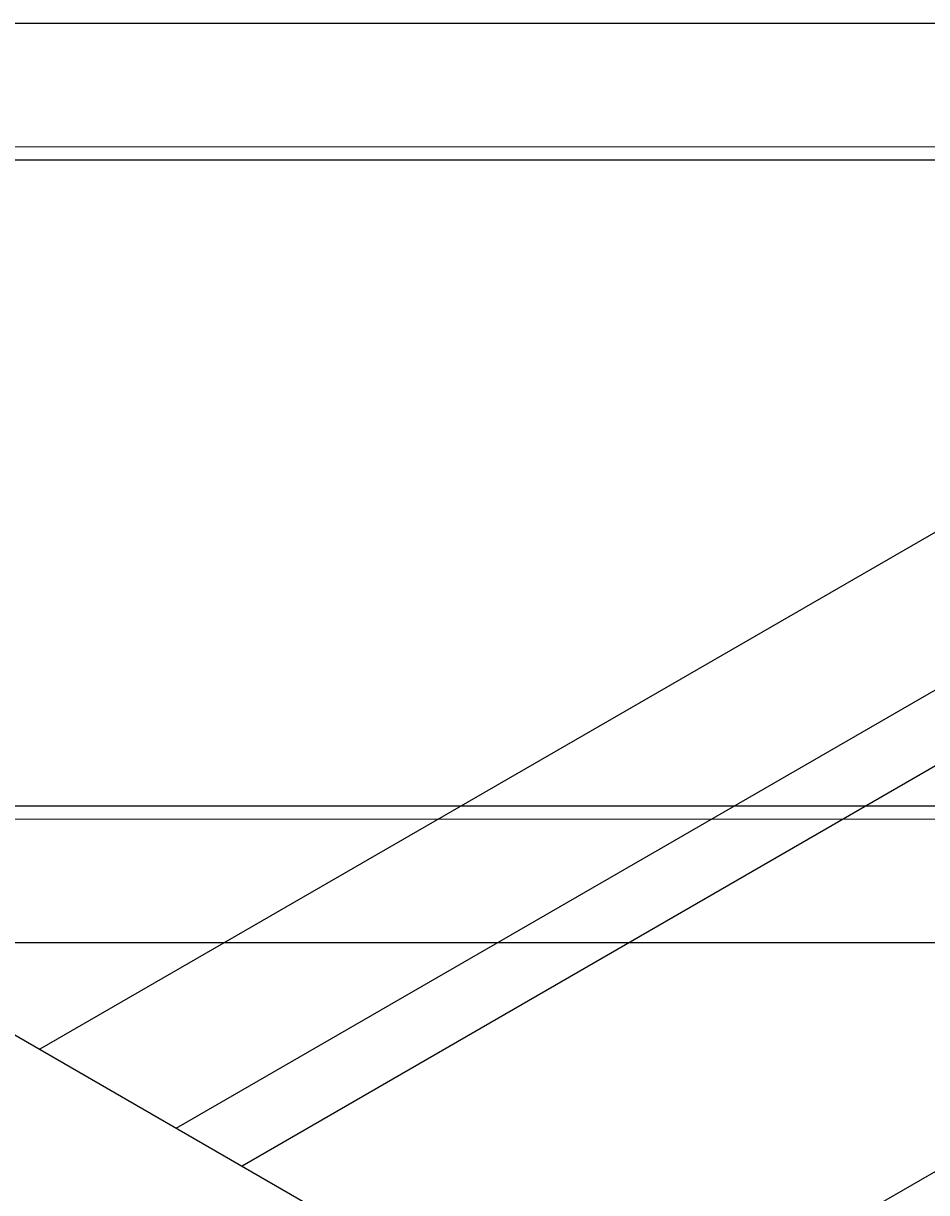
# Model space of a CAD drawing. Units: millimetres. Extents: x -643 to 696, y -455 to 537.
# Drawn here: x -356 to 2, y 31 to 493 of the extents above; entities that cross this region are included whole.
import ezdxf

# ---------------------------------------------------------------- set-up
doc = ezdxf.new("R2010")
doc.units = ezdxf.units.MM
doc.styles.add('SLDTEXTSTYLE0', font='TXT', dxfattribs={"width": 0.75})
doc.dimstyles.new('SLDDIMSTYLE1', dxfattribs={"dimtxt": 3.5, "dimasz": 3.302, "dimexe": 0, "dimexo": 0.0625, "dimgap": 0.875, "dimtad": 1, "dimdec": 0, "dimlfac": 0.5, "dimrnd": 1e-09, "dimzin": 12, "dimdsep": 46, "dimtxsty": 'SLDTEXTSTYLE0', "dimsah": 1, "dimcen": 0.09, "dimadec": 0, "dimazin": 3, "dimtfac": 1, "dimtdec": 0, "dimtofl": 0, "dimtmove": 0, "dimatfit": 3, "dimfxl": 1, "dimfrac": 2, "dimtolj": 1, "dimtzin": 12, "dimarcsym": 0})

# ---------------------------------------------------------------- blocks, each defined once
blk = doc.blocks.new('_D_1')
at = {"color": 7, "linetype": 'Continuous', "lineweight": 0}
for p, q in [((-578.06, 444.38), (56.1, 444.38)), ((55.1, 444.38), (55.1, 178.38)), ((-578.06, 178.38), (56.1, 178.38))]:
    blk.add_line(p, q, dxfattribs=at)
at = {"color": 7, "linetype": 'Continuous', "lineweight": 18}
for points in [[(55.1, 444.38), (54.59, 441.08), (55.6, 441.08)], [(55.1, 178.38), (55.6, 181.68), (54.59, 181.68)]]:
    blk.add_solid(points, dxfattribs=at)
at = {"color": 7, "linetype": 'Continuous', "lineweight": 18, "char_height": 3.5, "attachment_point": 1, "rotation": 90, "style": 'SLDTEXTSTYLE0'}
for s, insert in [('133', (50.53, 313.43)), ('%%c', (50.58, 308.15))]:
    blk.add_mtext(s, dxfattribs=dict(at, insert=insert))

msp = doc.modelspace()

# ---------------------------------------------------------------- linework, layer by layer
at = {"color": 7, "linetype": 'Continuous', "lineweight": 25}
for p, q in [((226.94, 493.28), (-417.06, 493.28)), ((-417.06, 439.28), (226.94, 439.28)), ((84.79, 337.9), (-349.37, 87.27)), ((-295.36, 56.1), (111.79, 291.14)), ((124.12, 268.16), (-269.3, 41.05)), ((303.85, 211.44), (-130.31, -39.19)), ((226.94, 183.48), (-417.06, 183.48)), ((-417.06, 129.48), (226.94, 129.48)), ((-392.52, 112.18), (-104.02, -54.37))]:
    msp.add_line(p, q, dxfattribs=at)

# ---------------------------------------------------------------- dimensions: what is measured, and where the dimension line sits
at = {"color": 7, "linetype": 'Continuous', "lineweight": 18}
dim = msp.add_linear_dim(base=(55.1, 178.38), p1=(-579.06, 444.38), p2=(-579.06, 178.38), angle=90, text='%%c<>', dimstyle='SLDDIMSTYLE1', dxfattribs=at)
dim.commit()
dim.dimension.update_dxf_attribs({"geometry": '_D_1', "text_midpoint": (55.1, 314.67), "dimtype": 160})

doc.saveas('drawing.dxf')
